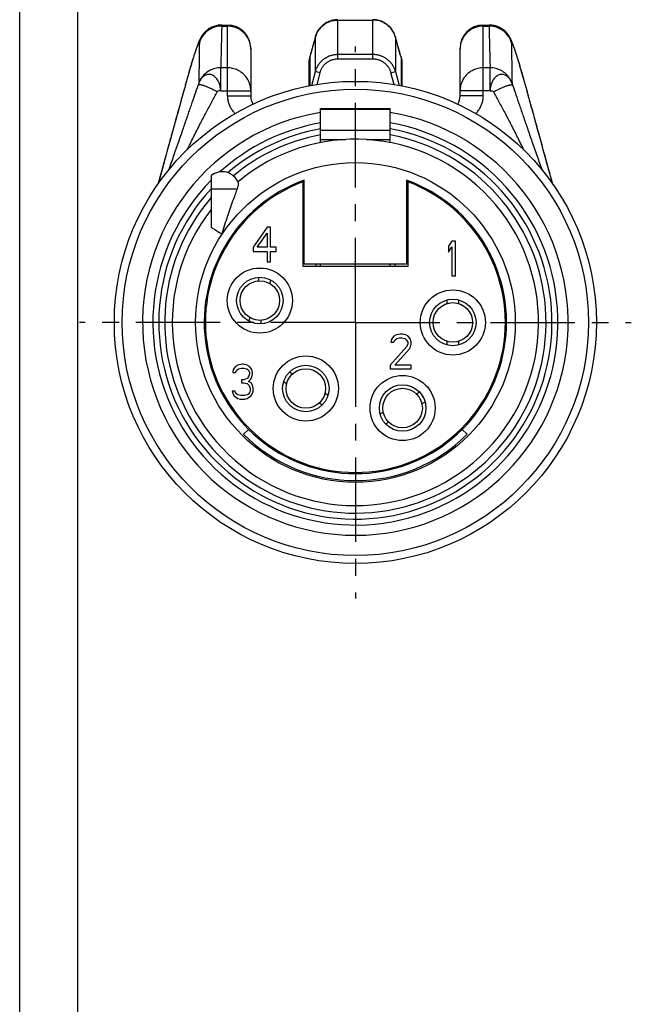
# Model space of a CAD drawing. Extents: x 0 to 210, y 0 to 297.
# Drawn here: x 0 to 53, y 148 to 233 of the extents above; entities that cross this region are included whole.
import ezdxf

# ---------------------------------------------------------------- set-up
doc = ezdxf.new("R2010")
doc.units = 0
doc.header["$LTSCALE"] = 19.36
doc.linetypes.add('CENTER', pattern=[0.6, 0.375, -0.075, 0.075, -0.075])
doc.layers.get('0').update_dxf_attribs({"linetype": 'CONTINUOUS'})
doc.layers.add('DEFAULT_1', color=7, linetype='CENTER')

msp = doc.modelspace()

# ---------------------------------------------------------------- linework, layer by layer
at = {"color": 7, "linetype": 'CONTINUOUS'}
for p, q in [((0, 0), (0, 297)), ((5, 5), (5, 292)), ((17.3691, 232.6952), (17.8713, 232.6952)), ((39.8713, 232.6952), (40.3736, 232.6952)), ((19.8713, 230.6952), (19.8713, 226.5965)), ((37.8713, 226.5965), (37.8713, 230.6952)), ((24.8713, 229.4086), (24.8713, 227.4568)), ((32.8713, 229.4086), (32.8713, 227.4568)), ((25.8713, 222.5866), (25.8713, 225.5273)), ((25.8713, 225.5273), (31.8713, 225.5273)), ((31.8713, 222.5761), (31.8713, 225.5273)), ((31.8713, 223.6273), (25.8713, 223.6273)), ((16.4713, 219.7474), (16.4713, 215.3128)), ((24.3713, 211.9273), (24.3713, 219.3273)), ((24.4713, 212.1273), (24.4713, 219.36)), ((33.2713, 219.36), (33.2713, 212.1273)), ((33.3713, 219.3273), (33.3713, 211.9273)), ((23.0713, 218.6499), (22.8759, 218.6499)), ((34.8659, 218.6499), (34.6713, 218.6499)), ((21.2713, 215.3273), (20.0713, 213.6039)), ((21.5713, 215.3273), (21.2713, 215.3273)), ((21.5713, 213.6039), (21.5713, 215.3273)), ((20.4213, 213.6039), (21.2713, 214.8167)), ((21.2713, 214.8167), (21.2713, 213.6039)), ((20.0713, 213.6039), (20.0713, 213.2209)), ((21.2713, 213.6039), (20.4213, 213.6039)), ((22.0713, 213.6039), (21.5713, 213.6039)), ((22.0713, 213.2209), (22.0713, 213.6039)), ((37.1713, 214.1273), (36.8713, 213.6805)), ((36.8713, 213.6805), (36.8713, 213.1699)), ((36.8713, 213.1699), (37.1713, 213.6167)), ((37.4713, 214.1273), (37.1713, 214.1273)), ((37.1713, 213.6167), (37.1713, 211.1273)), ((37.4713, 211.1273), (37.4713, 214.1273)), ((20.0713, 213.2209), (21.2713, 213.2209)), ((21.2713, 213.2209), (21.2713, 212.3273)), ((21.5713, 212.3273), (21.5713, 213.2209)), ((21.5713, 213.2209), (22.0713, 213.2209)), ((21.2713, 212.3273), (21.5713, 212.3273)), ((33.3713, 211.9273), (24.3713, 211.9273)), ((33.2713, 212.1273), (24.4713, 212.1273)), ((25.4713, 212.1273), (25.4713, 211.9273)), ((25.8713, 211.9273), (25.8713, 212.1273)), ((31.8713, 211.9273), (31.8713, 212.1273)), ((32.2713, 212.1273), (32.2713, 211.9273)), ((20.5267, 210.7027), (20.5956, 211.0036)), ((37.1713, 211.1273), (37.4713, 211.1273)), ((21.5701, 210.7794), (21.5015, 210.4795)), ((36.7513, 208.7521), (36.7513, 209.0627)), ((37.7513, 209.0627), (37.7513, 208.7521)), ((19.7325, 207.2352), (19.8012, 207.5351)), ((20.776, 207.3119), (20.7071, 207.011)), ((32.1713, 205.9358), (31.9713, 205.6805)), ((32.3713, 206.0635), (32.1713, 205.9358)), ((32.2713, 205.6167), (32.4213, 205.7443)), ((32.7213, 206.1273), (32.3713, 206.0635)), ((32.4213, 205.7443), (32.6713, 205.8082)), ((32.6713, 205.8082), (32.8713, 205.8082)), ((32.9213, 206.1273), (32.7213, 206.1273)), ((32.8713, 205.8082), (33.1213, 205.7443)), ((33.2213, 206.0635), (32.9213, 206.1273)), ((33.1213, 205.7443), (33.2713, 205.6167)), ((33.4213, 205.9358), (33.2213, 206.0635)), ((33.6213, 205.6805), (33.4213, 205.9358)), ((33.2713, 205.0422), (31.8713, 203.4464)), ((31.9713, 205.6805), (31.9213, 205.4252)), ((31.9213, 205.4252), (32.1713, 205.4252)), ((32.1713, 205.4252), (32.2713, 205.6167)), ((33.2713, 205.6167), (33.3713, 205.4252)), ((33.3713, 205.2975), (33.2713, 205.0422)), ((33.3713, 205.4252), (33.3713, 205.2975)), ((33.5213, 204.8507), (33.6213, 205.0422)), ((33.6713, 205.4252), (33.6213, 205.6805)), ((33.6213, 205.0422), (33.6713, 205.2975)), ((33.6713, 205.2975), (33.6713, 205.4252)), ((36.7513, 205.1919), (36.7513, 205.5025)), ((37.7513, 205.5025), (37.7513, 205.1919)), ((32.2713, 203.4464), (33.5213, 204.8507)), ((18.5713, 203.3358), (18.3713, 203.0805)), ((18.7713, 203.4635), (18.5713, 203.3358)), ((19.1213, 203.5273), (18.7713, 203.4635)), ((18.8213, 203.1443), (19.0713, 203.2082)), ((19.0713, 203.2082), (19.2713, 203.2082)), ((19.2213, 203.5273), (19.1213, 203.5273)), ((19.5713, 203.4635), (19.2213, 203.5273)), ((19.2713, 203.2082), (19.5213, 203.1443)), ((19.7713, 203.3358), (19.5713, 203.4635)), ((19.9713, 203.0805), (19.7713, 203.3358)), ((31.8713, 203.4464), (31.8713, 203.1273)), ((33.6713, 203.4464), (32.2713, 203.4464)), ((33.6713, 203.1273), (33.6713, 203.4464)), ((18.3713, 203.0805), (18.3213, 202.8252)), ((18.3213, 202.8252), (18.5713, 202.8252)), ((18.5713, 202.8252), (18.6713, 203.0167)), ((18.6713, 203.0167), (18.8213, 203.1443)), ((19.5213, 203.1443), (19.6713, 203.0167)), ((19.6713, 202.4422), (19.5713, 202.3145)), ((19.6713, 203.0167), (19.7713, 202.8252)), ((19.7713, 202.6975), (19.6713, 202.4422)), ((19.7713, 202.8252), (19.7713, 202.6975)), ((19.8713, 202.2507), (19.9713, 202.4422)), ((20.0213, 202.8252), (19.9713, 203.0805)), ((19.9713, 202.4422), (20.0213, 202.6975)), ((20.0213, 202.6975), (20.0213, 202.8252)), ((23.2072, 202.8704), (23.4739, 202.7107)), ((31.8713, 203.1273), (33.6713, 203.1273)), ((19.0713, 202.1869), (19.0713, 201.9316)), ((19.2713, 202.1869), (19.0713, 202.1869)), ((19.0713, 201.9316), (19.2713, 201.9316)), ((19.5713, 202.3145), (19.2713, 202.1869)), ((19.2713, 201.9316), (19.5713, 201.8677)), ((19.5713, 201.8677), (19.7213, 201.7401)), ((19.6713, 202.0592), (19.8713, 202.2507)), ((19.9213, 201.9316), (19.6713, 202.0592)), ((19.7213, 201.7401), (19.8213, 201.4847)), ((19.8213, 201.4847), (19.8213, 201.2294)), ((20.0213, 201.7401), (19.9213, 201.9316)), ((20.0713, 201.4847), (20.0213, 201.7401)), ((20.0713, 201.2294), (20.0713, 201.4847)), ((22.9604, 201.8527), (22.6952, 202.0114)), ((18.2713, 201.2294), (18.3213, 201.0379)), ((18.5213, 201.2294), (18.2713, 201.2294)), ((18.3213, 201.0379), (18.4213, 200.8464)), ((18.4213, 200.8464), (18.5713, 200.7188)), ((18.5713, 201.1018), (18.5213, 201.2294)), ((18.6713, 200.9741), (18.5713, 201.1018)), ((18.5713, 200.7188), (18.7713, 200.5911)), ((18.7713, 200.9103), (18.6713, 200.9741)), ((19.0213, 200.8464), (18.7713, 200.9103)), ((19.3213, 200.8464), (19.0213, 200.8464)), ((19.5713, 200.9103), (19.3213, 200.8464)), ((19.6713, 200.9741), (19.5713, 200.9103)), ((19.5713, 200.5911), (19.7713, 200.7188)), ((19.7713, 201.1018), (19.6713, 200.9741)), ((19.8213, 201.2294), (19.7713, 201.1018)), ((19.7713, 200.7188), (19.9213, 200.8464)), ((19.9213, 200.8464), (20.0213, 201.0379)), ((20.0213, 201.0379), (20.0713, 201.2294)), ((26.2623, 201.0419), (26.5274, 200.8832)), ((34.1122, 200.9903), (34.3824, 201.1395)), ((18.7713, 200.5911), (18.9713, 200.5273)), ((18.9713, 200.5273), (19.3713, 200.5273)), ((19.3713, 200.5273), (19.5713, 200.5911)), ((26.0155, 200.0242), (25.7488, 200.1839)), ((34.8672, 200.2648), (34.5954, 200.1148)), ((30.9955, 199.2698), (31.2672, 199.4198)), ((31.7505, 198.5443), (31.4803, 198.3951)), ((19.6789, 197.9349), (19.2547, 197.5106)), ((38.488, 197.5106), (38.0637, 197.9349))]:
    msp.add_line(p, q, dxfattribs=at)
at = {"color": 9, "linetype": 'CONTINUOUS'}
for p, q in [((27.3648, 229.7904), (27.3648, 233.1282)), ((30.3779, 229.7904), (30.3779, 233.1282)), ((17.3755, 232.6038), (17.8713, 232.6038)), ((17.8713, 226.5965), (17.8713, 232.6038)), ((39.8713, 226.5965), (39.8713, 232.6038)), ((39.8713, 232.6038), (40.3671, 232.6038)), ((25.4348, 231.6744), (25.4403, 231.7015)), ((25.4348, 228.6962), (25.4348, 231.6744)), ((25.4403, 231.7015), (25.4403, 231.7017)), ((32.3021, 231.7028), (32.3078, 231.6744)), ((32.3078, 231.6744), (32.3078, 228.6962)), ((24.9414, 229.9257), (24.946, 229.9498)), ((24.9414, 229.9257), (24.9414, 227.4694)), ((27.3648, 230.1845), (30.3779, 230.1845)), ((27.3648, 229.7904), (30.3779, 229.7904)), ((32.8013, 229.9257), (32.7967, 229.9498)), ((32.8013, 229.9257), (32.8013, 227.4694)), ((17.2851, 227.0495), (17.2851, 229.019)), ((17.8713, 229.019), (17.2851, 229.019)), ((25.1145, 227.5006), (25.4348, 228.6962)), ((25.8208, 228.5928), (25.4348, 228.6962)), ((25.8208, 228.5928), (25.5492, 227.5791)), ((31.9219, 228.5928), (32.3078, 228.6962)), ((32.1935, 227.5791), (31.9219, 228.5928)), ((32.3078, 228.6962), (32.6282, 227.5006)), ((40.4576, 229.019), (39.8713, 229.019)), ((40.4576, 227.0495), (40.4576, 229.019)), ((14.1637, 227.2377), (14.1636, 227.2332)), ((17.2851, 227.0495), (19.8713, 227.0495)), ((40.4576, 227.0495), (37.8713, 227.0495)), ((43.579, 227.2377), (43.579, 227.2332)), ((14.0116, 226.6869), (14.0113, 226.6815)), ((17.8713, 226.5965), (19.8713, 226.5965)), ((39.8713, 226.5965), (37.8713, 226.5965)), ((43.731, 226.6869), (43.7314, 226.6815)), ((25.8713, 225.4737), (31.8713, 225.4737)), ((25.8713, 222.844), (28.0406, 222.844)), ((29.8347, 222.844), (31.8713, 222.844)), ((18.7142, 218.5824), (16.4713, 218.5824))]:
    msp.add_line(p, q, dxfattribs=at)
at = {"color": 7, "linetype": 'CONTINUOUS'}
for centre, radius in [((28.8713, 207.1273), 20.7299), ((20.6513, 209.0073), 2), ((20.6513, 209.0073), 1.7), ((37.2513, 207.1273), 2), ((37.2513, 207.1273), 1.7), ((24.6113, 201.4473), 2), ((24.6113, 201.4473), 1.7), ((32.9313, 199.7673), 2), ((32.9313, 199.7673), 1.7)]:
    msp.add_circle(centre, radius, dxfattribs=at)
at = {"color": 9, "linetype": 'CONTINUOUS'}
for centre, radius in [((28.8713, 207.1273), 20.0502), ((28.8713, 207.1273), 13.75), ((20.6513, 209.0073), 2.8), ((37.2513, 207.1273), 2.8), ((24.6113, 201.4473), 2.8), ((32.9313, 199.7673), 2.8)]:
    msp.add_circle(centre, radius, dxfattribs=at)
at = {"color": 7, "linetype": 'CONTINUOUS'}
for centre, radius, start, end in [((17.8713, 230.6952), 2, 0, 90), ((39.8713, 230.6952), 2, 90, 180), ((21.2713, 226.5965), 1.4, 180, 210.484166), ((36.4713, 226.5965), 1.4, 329.515998, 360), ((28.8713, 207.1273), 16.4, 139.136245, 79.451964), ((28.8713, 207.1273), 15.75, 141.934051, 129.86569), ((28.8713, 207.1273), 16.4, 100.548036, 129.772045), ((28.8713, 207.1273), 13, 109.78317, 70.21683), ((17.4162, 218.5824), 1.5, 22.467375, 129.043736), ((28.8713, 207.1273), 12.9, 110.41621, 69.58379), ((28.8713, 207.1273), 12.9, 109.943302, 110.401607), ((28.8713, 207.1273), 12.9, 69.598393, 70.056698), ((28.8713, 207.1273), 13.6, 225, 315)]:
    msp.add_arc(centre, radius, start, end, dxfattribs=at)
at = {"color": 9, "linetype": 'CONTINUOUS'}
for radius, start, end in [(18.2998, 99.440125, 80.559875), (17.4167, 135.409853, 80.075924), (16.9083, 137.217132, 79.773307), (17.4167, 99.924076, 131.962353), (16.9083, 100.226693, 130.433126)]:
    msp.add_arc((28.8713, 207.1273), radius, start, end, dxfattribs=at)
for points, knots in [([(25.4423, 231.7008), (25.4798, 231.8294), (25.5852, 232.0884), (25.8245, 232.4388), (26.1417, 232.7364), (26.5165, 232.9593), (26.9306, 233.0971), (27.2204, 233.1281), (27.3648, 233.1281)], [0, 0, 0, 0, 0.1566961, 0.3245458, 0.4929321, 0.6617937, 0.8310587, 1, 1, 1, 1]), ([(27.3648, 233.1282), (27.6738, 233.1292), (28.3166, 233.1307), (29.321, 233.1309), (30.0164, 233.1294), (30.3779, 233.1282)], [0, 0, 0, 0, 0.3076438, 0.6400424, 1, 1, 1, 1]), ([(32.3001, 231.7016), (32.2627, 231.8298), (32.1575, 232.0884), (31.9185, 232.4384), (31.6016, 232.7359), (31.2271, 232.9589), (30.8129, 233.097), (30.5226, 233.1281), (30.3779, 233.1281)], [0, 0, 0, 0, 0.1563117, 0.3241156, 0.4924444, 0.6612855, 0.8305314, 1, 1, 1, 1]), ([(17.3755, 232.6038), (17.204, 232.6039), (16.8597, 232.5602), (16.3783, 232.3672), (15.9623, 232.0593), (15.6399, 231.6572), (15.5012, 231.3425), (15.4536, 231.1799)], [0, 0, 0, 0, 0.2011698, 0.4019414, 0.6020349, 0.8013513, 1, 1, 1, 1]), ([(17.3755, 232.6038), (17.367, 232.1753), (17.3493, 231.3494), (17.3193, 230.1544), (17.2969, 229.388), (17.2851, 229.019)], [0, 0, 0, 0, 0.3585321, 0.691143, 1, 1, 1, 1]), ([(17.3756, 232.6038), (17.3761, 232.6183), (17.3778, 232.6434), (17.3742, 232.6707), (17.3768, 232.6905), (17.3702, 232.6938), (17.369, 232.6941)], [0, 0, 0, 0, 0.4686949, 0.7884446, 0.9617746, 1, 1, 1, 1]), ([(17.8713, 232.6038), (17.8713, 232.6059), (17.8713, 232.6225), (17.8713, 232.6498), (17.8713, 232.6715), (17.8713, 232.6936), (17.8713, 232.6938), (17.8713, 232.6938)], [0, 0, 0, 0, 0.0684592, 0.5365061, 0.8457922, 0.9955736, 1, 1, 1, 1]), ([(19.8704, 230.6951), (19.8664, 230.8219), (19.8307, 231.096), (19.6882, 231.4965), (19.4477, 231.8732), (19.1282, 232.1876), (18.7458, 232.424), (18.3199, 232.5707), (18.0206, 232.6038), (17.8713, 232.6038)], [0, 0, 0, 0, 0.1246858, 0.2695149, 0.4147349, 0.5604407, 0.7066309, 0.8532082, 1, 1, 1, 1]), ([(39.8713, 232.6038), (39.7221, 232.6038), (39.4227, 232.5707), (38.9968, 232.424), (38.6144, 232.1876), (38.295, 231.8732), (38.0545, 231.4965), (37.9051, 231.0767), (37.8713, 230.7813), (37.8713, 230.6343)], [0, 0, 0, 0, 0.143924, 0.2876377, 0.4309717, 0.573831, 0.7162138, 0.8582135, 1, 1, 1, 1]), ([(39.8713, 232.6038), (39.8713, 232.6185), (39.8713, 232.6459), (39.8713, 232.6675), (39.8713, 232.6929), (39.8713, 232.6929)], [0, 0, 0, 0, 0.4963929, 0.8315741, 1, 1, 1, 1]), ([(40.3736, 232.6941), (40.3725, 232.6938), (40.3659, 232.6905), (40.3685, 232.6707), (40.3648, 232.6434), (40.3666, 232.6183), (40.3671, 232.6038)], [0, 0, 0, 0, 0.0382221, 0.2115503, 0.5313531, 1, 1, 1, 1]), ([(42.289, 231.1799), (42.2415, 231.3425), (42.1028, 231.6572), (41.7804, 232.0593), (41.3644, 232.3672), (40.883, 232.5602), (40.5387, 232.6039), (40.3671, 232.6038)], [0, 0, 0, 0, 0.1986487, 0.3979651, 0.5980587, 0.7988303, 1, 1, 1, 1]), ([(40.3671, 232.6038), (40.3736, 232.2786), (40.387, 231.6465), (40.4088, 230.7249), (40.432, 229.8552), (40.4489, 229.2924), (40.4576, 229.019)], [0, 0, 0, 0, 0.2721643, 0.5288985, 0.7712049, 1, 1, 1, 1]), ([(15.4536, 231.1799), (15.4537, 231.1889), (15.4529, 231.2037), (15.4507, 231.2212), (15.4418, 231.2329), (15.4284, 231.2271), (15.4173, 231.2135), (15.4023, 231.1913), (15.3853, 231.1599), (15.3655, 231.1194), (15.3435, 231.0699), (15.3191, 231.0116), (15.2925, 230.9448), (15.2638, 230.8695), (15.2331, 230.7861), (15.2004, 230.6948), (15.1659, 230.5959), (15.1296, 230.4895), (15.0917, 230.376), (15.0522, 230.2557), (15.0112, 230.1289), (14.9688, 229.9958), (14.9251, 229.8567), (14.8802, 229.7118), (14.8341, 229.5614), (14.7869, 229.4057), (14.7386, 229.2451), (14.6895, 229.0798), (14.6395, 228.9103), (14.5888, 228.7366), (14.5373, 228.5591), (14.4852, 228.378), (14.4326, 228.1937), (14.3794, 228.0063), (14.3259, 227.8162), (14.272, 227.6238), (14.2178, 227.4292), (14.1817, 227.2987), (14.1636, 227.2332)], [0, 0, 0, 0, 0.0062754, 0.0103482, 0.012671, 0.0150232, 0.0191107, 0.0253154, 0.0337031, 0.0442774, 0.0570051, 0.0718465, 0.088755, 0.1076713, 0.1285374, 0.1513141, 0.1759286, 0.2023232, 0.2304286, 0.2601525, 0.2914482, 0.3242435, 0.3584717, 0.3940869, 0.4310381, 0.4692366, 0.5086205, 0.5490925, 0.5905957, 0.6330803, 0.676469, 0.7206939, 0.7657097, 0.811436, 0.8577958, 0.9047178, 0.9521235, 1, 1, 1, 1]), ([(15.4536, 231.1799), (15.4481, 230.7627), (15.4368, 229.9603), (15.4185, 228.8025), (15.4056, 228.062), (15.399, 227.7065)], [0, 0, 0, 0, 0.3603527, 0.6929897, 1, 1, 1, 1]), ([(25.4348, 231.6744), (25.3513, 231.3795), (25.1888, 230.8046), (25.0268, 230.2295), (24.948, 229.9492)], [0, 0, 0, 0, 0.5128216, 1, 1, 1, 1]), ([(32.7947, 229.9492), (32.7159, 230.2295), (32.5539, 230.8046), (32.3914, 231.3795), (32.3078, 231.6744)], [0, 0, 0, 0, 0.4871784, 1, 1, 1, 1]), ([(43.579, 227.2332), (43.5609, 227.2987), (43.5248, 227.4292), (43.4707, 227.6238), (43.4168, 227.8162), (43.3632, 228.0063), (43.3101, 228.1936), (43.2574, 228.378), (43.2054, 228.5591), (43.1539, 228.7366), (43.1032, 228.9102), (43.0532, 229.0798), (43.004, 229.2451), (42.9558, 229.4057), (42.9086, 229.5614), (42.8625, 229.7118), (42.8175, 229.8567), (42.7738, 229.9958), (42.7315, 230.1289), (42.6905, 230.2557), (42.651, 230.376), (42.6131, 230.4895), (42.5768, 230.5959), (42.5423, 230.6948), (42.5096, 230.7861), (42.4789, 230.8695), (42.4502, 230.9447), (42.4236, 231.0116), (42.3992, 231.0699), (42.3771, 231.1194), (42.3574, 231.1599), (42.3404, 231.1913), (42.3253, 231.2135), (42.3143, 231.2271), (42.3008, 231.2329), (42.292, 231.2212), (42.2898, 231.2037), (42.289, 231.1889), (42.289, 231.1799)], [0, 0, 0, 0, 0.0478711, 0.0952761, 0.1422014, 0.1885611, 0.2342866, 0.2793016, 0.3235279, 0.3669166, 0.4094014, 0.4509045, 0.4913786, 0.5307619, 0.5689593, 0.60591, 0.6415265, 0.675755, 0.7085507, 0.7398466, 0.7695715, 0.7976762, 0.8240704, 0.8486852, 0.8714623, 0.8923282, 0.9112446, 0.9281532, 0.9429948, 0.9557224, 0.9662967, 0.9746845, 0.9808892, 0.9849767, 0.9873289, 0.9896516, 0.9937251, 1, 1, 1, 1]), ([(42.289, 231.1799), (42.2933, 230.863), (42.3018, 230.2482), (42.3153, 229.3535), (42.3292, 228.5126), (42.3388, 227.9696), (42.3436, 227.7065)], [0, 0, 0, 0, 0.2737133, 0.53098, 0.7727767, 1, 1, 1, 1]), ([(24.9055, 229.7716), (24.9045, 229.7663), (24.8929, 229.7038), (24.8805, 229.6122), (24.8746, 229.5253), (24.8733, 229.4965)], [0, 0, 0, 0, 0.0585456, 0.6880022, 1, 1, 1, 1]), ([(25.4348, 228.6962), (25.4484, 228.7465), (25.4793, 228.8457), (25.5368, 228.9904), (25.605, 229.1299), (25.6838, 229.2637), (25.7725, 229.391), (25.8705, 229.5109), (25.9773, 229.6228), (26.0922, 229.726), (26.2145, 229.8199), (26.3434, 229.9039), (26.4783, 229.9777), (26.6182, 230.0408), (26.7626, 230.093), (26.9102, 230.1338), (27.0602, 230.163), (27.212, 230.1806), (27.3138, 230.1845), (27.3648, 230.1845)], [0, 0, 0, 0, 0.0596943, 0.1188857, 0.1780984, 0.2373846, 0.2965677, 0.3556197, 0.4146104, 0.4735194, 0.5323263, 0.5910291, 0.6496227, 0.7081918, 0.7667376, 0.8252228, 0.8834533, 0.9415931, 1, 1, 1, 1]), ([(25.8208, 228.5928), (25.8317, 228.6332), (25.8564, 228.7131), (25.9024, 228.8294), (25.957, 228.9417), (26.02, 229.0494), (26.0909, 229.1518), (26.1693, 229.2483), (26.2548, 229.3383), (26.3467, 229.4214), (26.4445, 229.4969), (26.5477, 229.5645), (26.6555, 229.6239), (26.7675, 229.6747), (26.883, 229.7167), (27.0011, 229.7495), (27.1211, 229.773), (27.2425, 229.7872), (27.324, 229.7904), (27.3648, 229.7904)], [0, 0, 0, 0, 0.059869, 0.1192171, 0.1785672, 0.237969, 0.2972438, 0.3563618, 0.4153926, 0.4743153, 0.5331102, 0.5917763, 0.6503102, 0.7087987, 0.7672458, 0.8256173, 0.883723, 0.9417303, 1, 1, 1, 1]), ([(30.3779, 230.1845), (30.4261, 230.1845), (30.5223, 230.181), (30.6657, 230.1653), (30.8077, 230.1392), (30.9477, 230.1028), (31.0849, 230.0562), (31.2185, 229.9996), (31.3477, 229.9335), (31.4719, 229.858), (31.5905, 229.7736), (31.7028, 229.6807), (31.8082, 229.5797), (31.9061, 229.4712), (31.9961, 229.3556), (32.0775, 229.2337), (32.15, 229.1061), (32.2129, 228.9737), (32.2662, 228.837), (32.2951, 228.7435), (32.3078, 228.6962)], [0, 0, 0, 0, 0.0551646, 0.1101143, 0.1651217, 0.2203437, 0.2756362, 0.3309787, 0.3863243, 0.4417443, 0.4972563, 0.5528643, 0.6085596, 0.6643153, 0.7201567, 0.7761, 0.8321172, 0.888027, 0.9438695, 1, 1, 1, 1]), ([(30.3779, 229.7904), (30.4164, 229.7904), (30.4934, 229.7875), (30.6082, 229.7749), (30.7217, 229.7539), (30.8337, 229.7246), (30.9435, 229.687), (31.0504, 229.6415), (31.1538, 229.5883), (31.2531, 229.5276), (31.348, 229.4597), (31.4378, 229.3849), (31.5222, 229.3036), (31.6005, 229.2163), (31.6725, 229.1233), (31.7376, 229.0252), (31.7956, 228.9225), (31.846, 228.816), (31.8886, 228.706), (31.9117, 228.6308), (31.9219, 228.5928)], [0, 0, 0, 0, 0.0550375, 0.1098634, 0.1647536, 0.2198676, 0.2750646, 0.3303269, 0.3856102, 0.4409875, 0.4964782, 0.5520873, 0.6078068, 0.6636102, 0.7195224, 0.7755588, 0.83169, 0.8877328, 0.9437254, 1, 1, 1, 1]), ([(32.8713, 229.4086), (32.8713, 229.4667), (32.8661, 229.5831), (32.8498, 229.7038), (32.8381, 229.7663), (32.8371, 229.7716)], [0, 0, 0, 0, 0.4777091, 0.9555556, 1, 1, 1, 1]), ([(17.2851, 229.019), (17.1213, 229.0192), (16.7927, 228.9795), (16.3303, 228.8037), (15.925, 228.5219), (15.6018, 228.1514), (15.4536, 227.8588), (15.399, 227.7065)], [0, 0, 0, 0, 0.2011343, 0.4018766, 0.6019733, 0.8013224, 1, 1, 1, 1]), ([(19.8713, 227.0495), (19.8713, 227.1965), (19.8376, 227.4919), (19.6882, 227.9117), (19.4477, 228.2884), (19.1282, 228.6028), (18.7458, 228.8392), (18.3199, 228.9859), (18.0206, 229.019), (17.8713, 229.019)], [0, 0, 0, 0, 0.1417865, 0.2837862, 0.426169, 0.5690283, 0.7123623, 0.856076, 1, 1, 1, 1]), ([(39.8713, 229.019), (39.7221, 229.019), (39.4227, 228.9859), (38.9968, 228.8392), (38.6144, 228.6028), (38.295, 228.2884), (38.0545, 227.9117), (37.9051, 227.4919), (37.8713, 227.1965), (37.8713, 227.0495)], [0, 0, 0, 0, 0.143924, 0.2876377, 0.4309717, 0.573831, 0.7162138, 0.8582135, 1, 1, 1, 1]), ([(42.3436, 227.7065), (42.2891, 227.8588), (42.1409, 228.1514), (41.8177, 228.5219), (41.4124, 228.8037), (40.9499, 228.9795), (40.6213, 229.0192), (40.4576, 229.019)], [0, 0, 0, 0, 0.1986776, 0.3980267, 0.5981233, 0.7988657, 1, 1, 1, 1]), ([(17.2851, 227.0495), (17.2831, 227.1869), (17.2474, 227.4558), (17.1263, 227.8311), (16.9241, 228.1383), (16.67, 228.36), (16.3732, 228.468), (16.0652, 228.4445), (15.7822, 228.2942), (15.5504, 228.0384), (15.4424, 227.8234), (15.399, 227.7065)], [0, 0, 0, 0, 0.1323892, 0.2593094, 0.3765514, 0.4822743, 0.5788567, 0.6725391, 0.7709651, 0.8799756, 1, 1, 1, 1]), ([(42.3436, 227.7065), (42.3003, 227.8234), (42.1923, 228.0384), (41.9604, 228.2942), (41.6775, 228.4445), (41.3695, 228.468), (41.0727, 228.36), (40.8186, 228.1383), (40.6163, 227.8311), (40.4953, 227.4558), (40.4595, 227.1869), (40.4576, 227.0495)], [0, 0, 0, 0, 0.1200244, 0.2290346, 0.3274603, 0.4211426, 0.5177251, 0.6234481, 0.7406903, 0.8676107, 1, 1, 1, 1]), ([(14.1636, 227.2332), (14.1462, 227.1701), (14.1119, 227.0457), (14.0616, 226.8636), (14.0287, 226.7445), (14.0127, 226.6866)], [0, 0, 0, 0, 0.3463667, 0.6824147, 1, 1, 1, 1]), ([(14.4086, 221.9682), (14.5862, 222.3364), (14.9475, 223.0728), (15.4896, 224.1415), (16.0194, 225.154), (16.5171, 226.0791), (16.8418, 226.6678), (16.9974, 226.9466)], [0, 0, 0, 0, 0.2185273, 0.438459, 0.6405893, 0.8293489, 1, 1, 1, 1]), ([(15.3991, 227.7067), (15.3971, 227.6968), (15.3926, 227.6745), (15.3833, 227.636), (15.3692, 227.5865), (15.3573, 227.5498), (15.3502, 227.529)], [0, 0, 0, 0, 0.1633401, 0.3712576, 0.6436886, 1, 1, 1, 1]), ([(16.9974, 226.9466), (16.901, 227.0007), (16.71, 227.1037), (16.427, 227.2436), (16.1599, 227.363), (15.9508, 227.445), (15.7988, 227.4961), (15.6995, 227.5252), (15.611, 227.5465), (15.534, 227.56), (15.4691, 227.5654), (15.4228, 227.5632), (15.3928, 227.5565), (15.3751, 227.5497), (15.3607, 227.5408), (15.3532, 227.5331), (15.3502, 227.529)], [0, 0, 0, 0, 0.1855714, 0.3644396, 0.5301655, 0.6768638, 0.7414701, 0.799527, 0.8505937, 0.8943713, 0.9307079, 0.9597526, 0.9717369, 0.9822324, 0.9915171, 1, 1, 1, 1]), ([(40.7453, 226.9466), (40.8417, 227.0007), (41.0327, 227.1037), (41.3157, 227.2436), (41.5828, 227.363), (41.7919, 227.445), (41.9439, 227.4961), (42.0432, 227.5252), (42.1317, 227.5466), (42.2087, 227.56), (42.2736, 227.5654), (42.3198, 227.5633), (42.3499, 227.5565), (42.3676, 227.5497), (42.382, 227.5408), (42.3895, 227.5331), (42.3925, 227.529)], [0, 0, 0, 0, 0.1855714, 0.3644396, 0.5301655, 0.6768637, 0.7414701, 0.799527, 0.8505937, 0.8943713, 0.9307079, 0.9597526, 0.9717368, 0.9822324, 0.9915171, 1, 1, 1, 1]), ([(40.7453, 226.9466), (40.9009, 226.6679), (41.2256, 226.0791), (41.7233, 225.154), (42.253, 224.1415), (42.7952, 223.0728), (43.1565, 222.3364), (43.334, 221.9682)], [0, 0, 0, 0, 0.1706498, 0.3594085, 0.5615388, 0.7814698, 1, 1, 1, 1]), ([(42.3436, 227.7066), (42.3455, 227.6968), (42.35, 227.6744), (42.3593, 227.636), (42.3735, 227.5865), (42.3854, 227.5498), (42.3924, 227.529)], [0, 0, 0, 0, 0.1628991, 0.3709275, 0.6435028, 1, 1, 1, 1]), ([(43.73, 226.6866), (43.714, 226.7445), (43.6811, 226.8636), (43.6308, 227.0457), (43.5964, 227.1701), (43.579, 227.2332)], [0, 0, 0, 0, 0.3176154, 0.6536333, 1, 1, 1, 1]), ([(14.0113, 226.6815), (13.9008, 226.282), (13.665, 225.4298), (13.2881, 224.0685), (12.8717, 222.5628), (12.5812, 221.5096), (12.4314, 220.9657)], [0, 0, 0, 0, 0.2097123, 0.4473111, 0.7145813, 1, 1, 1, 1]), ([(17.8713, 226.5965), (17.8713, 226.5476), (17.8751, 226.4489), (17.8918, 226.3002), (17.9202, 226.1507), (17.9602, 226.0015), (18.0117, 225.8541), (18.0747, 225.7094), (18.1487, 225.5686), (18.2336, 225.4324), (18.3292, 225.3014), (18.4288, 225.184), (18.4984, 225.1123), (18.5309, 225.0807)], [0, 0, 0, 0, 0.086374, 0.1745034, 0.2641664, 0.3551308, 0.4471552, 0.54, 0.6336196, 0.7280948, 0.8235068, 0.9198936, 1, 1, 1, 1]), ([(39.2117, 225.0807), (39.2446, 225.1126), (39.3145, 225.1847), (39.4142, 225.3024), (39.5097, 225.4333), (39.5945, 225.5696), (39.6686, 225.7107), (39.7315, 225.8555), (39.783, 226.003), (39.8228, 226.1521), (39.851, 226.3013), (39.8676, 226.4495), (39.8713, 226.5479), (39.8713, 226.5965)], [0, 0, 0, 0, 0.0809962, 0.1772186, 0.2725374, 0.367028, 0.4607719, 0.5537798, 0.6458422, 0.7367198, 0.8261835, 0.9140134, 1, 1, 1, 1]), ([(45.3148, 220.9531), (45.1647, 221.4982), (44.873, 222.5555), (44.4553, 224.0656), (44.0776, 225.43), (43.8418, 226.2823), (43.7314, 226.6815)], [0, 0, 0, 0, 0.2854165, 0.5536027, 0.7909025, 1, 1, 1, 1]), ([(12.4314, 220.9657), (12.4259, 220.9457), (12.2662, 220.3658), (12.1032, 219.7726), (11.946, 219.1993), (11.9424, 219.186)], [0, 0, 0, 0, 0.033617, 0.9776573, 1, 1, 1, 1]), ([(45.8039, 219.1729), (45.8008, 219.1839), (45.6449, 219.7529), (45.4818, 220.3463), (45.3215, 220.9286), (45.3148, 220.9531)], [0, 0, 0, 0, 0.0186396, 0.9586587, 1, 1, 1, 1])]:
    msp.add_open_spline(points, degree=3, knots=knots, dxfattribs=at)
at = {"color": 7, "linetype": 'CONTINUOUS'}
for points, knots in [([(27.3579, 233.1572), (27.2084, 233.1567), (26.9097, 233.122), (26.4877, 232.9729), (26.111, 232.7362), (25.796, 232.4238), (25.5963, 232.1117), (25.5093, 231.9073), (25.4841, 231.8376)], [0, 0, 0, 0, 0.1840618, 0.3667946, 0.5470974, 0.7276254, 0.9089198, 1, 1, 1, 1]), ([(32.3022, 231.7024), (32.2644, 231.8358), (32.1585, 232.1008), (31.9175, 232.4585), (31.5994, 232.7611), (31.2207, 232.9889), (30.8086, 233.1261), (30.5228, 233.1567), (30.3849, 233.1572)], [0, 0, 0, 0, 0.1613738, 0.3293468, 0.4983067, 0.6684032, 0.83953, 1, 1, 1, 1]), ([(17.3693, 232.6952), (17.3371, 232.6952), (17.1739, 232.6913), (16.8871, 232.6493), (16.5326, 232.5255), (16.2259, 232.3516), (15.9738, 232.1467), (15.7773, 231.9306), (15.6317, 231.7217), (15.5254, 231.5304), (15.4558, 231.3817), (15.4193, 231.2963), (15.4075, 231.2681)], [0, 0, 0, 0, 0.0373942, 0.1893565, 0.3346304, 0.4710965, 0.5969419, 0.7105121, 0.8093391, 0.8921267, 0.9645044, 1, 1, 1, 1]), ([(42.3253, 231.2916), (42.3016, 231.3475), (42.2495, 231.4646), (42.152, 231.6527), (42.0169, 231.8633), (41.8282, 232.0886), (41.5792, 232.3079), (41.2698, 232.4981), (40.9066, 232.6371), (40.5988, 232.6892), (40.418, 232.6952), (40.3734, 232.6952)], [0, 0, 0, 0, 0.0711976, 0.1503323, 0.2485402, 0.3641725, 0.4941543, 0.6361225, 0.7881269, 0.9477602, 1, 1, 1, 1]), ([(15.4075, 231.2681), (15.3956, 231.2394), (15.3717, 231.1807), (15.3487, 231.1217), (15.3372, 231.0916)], [0, 0, 0, 0, 0.4909307, 1, 1, 1, 1]), ([(25.4327, 231.6749), (25.3841, 231.5033), (25.2742, 231.1147), (25.1119, 230.5397), (24.9983, 230.1362), (24.946, 229.9498)], [0, 0, 0, 0, 0.2985446, 0.6759563, 1, 1, 1, 1]), ([(32.7967, 229.9498), (32.7451, 230.1333), (32.6324, 230.5339), (32.4702, 231.1089), (32.3594, 231.5004), (32.31, 231.6749)], [0, 0, 0, 0, 0.3190171, 0.6964523, 1, 1, 1, 1]), ([(42.4289, 231.0298), (42.4176, 231.0599), (42.3843, 231.1477), (42.3493, 231.2348), (42.3253, 231.2916)], [0, 0, 0, 0, 0.3428851, 1, 1, 1, 1]), ([(15.3372, 231.0916), (15.3251, 231.0601), (15.2876, 230.9603), (15.224, 230.7827), (15.1441, 230.5489), (15.0576, 230.2858), (14.9642, 229.9922), (14.8638, 229.6679), (14.7567, 229.3137), (14.6434, 228.9309), (14.5244, 228.521), (14.4004, 228.0865), (14.2795, 227.656), (14.2003, 227.3705), (14.1637, 227.2377)], [0, 0, 0, 0, 0.0251027, 0.0793662, 0.1404304, 0.2090531, 0.2855158, 0.3698318, 0.4617566, 0.5609847, 0.6670984, 0.7794915, 0.8974025, 1, 1, 1, 1]), ([(43.579, 227.2377), (43.5443, 227.3636), (43.4682, 227.6381), (43.3513, 228.0544), (43.2303, 228.479), (43.1139, 228.881), (43.0026, 229.2579), (42.8972, 229.6078), (42.7981, 229.9295), (42.7056, 230.222), (42.6198, 230.4852), (42.5405, 230.7198), (42.4776, 230.8981), (42.4407, 230.9983), (42.4289, 231.0298)], [0, 0, 0, 0, 0.0988433, 0.2155932, 0.3272569, 0.4330555, 0.5323519, 0.6246742, 0.709696, 0.7871168, 0.8568802, 0.9191682, 0.9745459, 1, 1, 1, 1]), ([(24.9046, 229.7718), (24.8935, 229.7119), (24.8769, 229.5912), (24.8713, 229.4694), (24.8713, 229.4086)], [0, 0, 0, 0, 0.5006213, 1, 1, 1, 1]), ([(32.8381, 229.7718), (32.8492, 229.7119), (32.8658, 229.5912), (32.8713, 229.4694), (32.8713, 229.4086)], [0, 0, 0, 0, 0.5006213, 1, 1, 1, 1]), ([(12.8246, 220.2307), (12.9639, 220.6268), (13.2516, 221.4471), (13.6702, 222.6459), (14.0684, 223.7922), (14.4281, 224.8331), (14.7585, 225.7943), (15.0631, 226.6846), (15.2576, 227.2562), (15.3502, 227.529)], [0, 0, 0, 0, 0.1630775, 0.3376807, 0.4932538, 0.6344758, 0.7654817, 0.8880635, 1, 1, 1, 1]), ([(14.1637, 227.2377), (14.1489, 227.1841), (14.1105, 227.0448), (14.0598, 226.8612), (14.0239, 226.7312), (14.0116, 226.6869)], [0, 0, 0, 0, 0.2918464, 0.7585928, 1, 1, 1, 1]), ([(42.3925, 227.529), (42.4851, 227.2562), (42.6796, 226.6846), (42.9841, 225.7943), (43.3145, 224.8331), (43.6742, 223.7922), (44.0724, 222.6459), (44.491, 221.4471), (44.7788, 220.6268), (44.918, 220.2307)], [0, 0, 0, 0, 0.1119355, 0.2345167, 0.3655223, 0.5067437, 0.662316, 0.8369184, 1, 1, 1, 1]), ([(43.731, 226.6869), (43.7197, 226.7281), (43.6846, 226.8549), (43.6339, 227.0385), (43.5947, 227.181), (43.579, 227.2377)], [0, 0, 0, 0, 0.2242228, 0.6909547, 1, 1, 1, 1]), ([(14.0116, 226.6869), (13.5298, 224.9428), (12.8191, 222.3791), (12.1142, 219.8139), (11.8894, 218.9932)], [0, 0, 0, 0, 0.6801496, 1, 1, 1, 1]), ([(45.8532, 218.9932), (45.6293, 219.8108), (44.9244, 222.3761), (44.2137, 224.9397), (43.731, 226.6869)], [0, 0, 0, 0, 0.318653, 1, 1, 1, 1]), ([(17.4162, 214.7327), (17.4926, 215.0072), (17.6459, 215.5304), (17.884, 216.2751), (18.114, 216.9474), (18.3312, 217.5508), (18.5306, 218.0878), (18.6564, 218.4244), (18.7142, 218.5824)], [0, 0, 0, 0, 0.210299, 0.4023755, 0.577136, 0.7347654, 0.8757756, 1, 1, 1, 1]), ([(18.7142, 218.5824), (18.7449, 218.6667), (18.7902, 218.818), (18.8184, 219.0099), (18.8172, 219.1197), (18.8024, 219.1557)], [0, 0, 0, 0, 0.4588856, 0.8010824, 1, 1, 1, 1]), ([(16.4713, 215.3128), (16.5649, 215.2475), (16.7653, 215.1175), (17.0821, 214.927), (17.303, 214.7985), (17.4162, 214.7327)], [0, 0, 0, 0, 0.3086863, 0.6457478, 1, 1, 1, 1])]:
    msp.add_open_spline(points, degree=3, knots=knots, dxfattribs=at)
at = {"color": 9, "linetype": 'CONTINUOUS'}
for points in [[(27.3566, 233.1562), (27.3595, 233.1527), (27.3636, 233.1378), (27.3648, 233.1281)], [(30.386, 233.1563), (30.3832, 233.1529), (30.3793, 233.1378), (30.3779, 233.1281)], [(25.4348, 231.6744), (25.4373, 231.6832), (25.4398, 231.692), (25.4423, 231.7008)], [(32.3078, 231.6744), (32.3053, 231.6834), (32.3028, 231.6925), (32.3001, 231.7016)], [(19.8713, 230.6343), (19.8713, 230.6545), (19.871, 230.6748), (19.8704, 230.6951)], [(24.8733, 229.4965), (24.872, 229.4672), (24.8713, 229.4379), (24.8713, 229.4086)], [(24.9414, 229.9257), (24.9337, 229.8977), (24.9266, 229.8695), (24.9201, 229.8411)], [(24.948, 229.9492), (24.9458, 229.9414), (24.9436, 229.9336), (24.9414, 229.9257)], [(32.8013, 229.9257), (32.7991, 229.9336), (32.7969, 229.9414), (32.7947, 229.9492)], [(17.2851, 227.0495), (17.18, 227.048), (17.0471, 227.0358), (16.9974, 226.9466)], [(40.4576, 227.0495), (40.5627, 227.048), (40.6956, 227.0358), (40.7453, 226.9466)], [(11.9424, 219.186), (11.9248, 219.1219), (11.9072, 219.0577), (11.8897, 218.9936)], [(45.853, 218.9936), (45.8366, 219.0533), (45.8203, 219.1131), (45.8039, 219.1729)]]:
    msp.add_open_spline(points, degree=3, dxfattribs=at)
at = {"color": 7, "linetype": 'CONTINUOUS'}
for points in [[(25.4405, 231.7024), (25.4379, 231.6932), (25.4353, 231.6841), (25.4327, 231.6749)], [(25.4841, 231.8376), (25.4679, 231.793), (25.4534, 231.7478), (25.4405, 231.7022)], [(32.31, 231.6749), (32.3074, 231.6841), (32.3048, 231.6932), (32.3022, 231.7024)], [(24.9232, 229.8612), (24.9163, 229.8315), (24.9101, 229.8017), (24.9046, 229.7718)], [(24.946, 229.9498), (24.9377, 229.9204), (24.9301, 229.8909), (24.9232, 229.8612)], [(32.7967, 229.9498), (32.805, 229.9204), (32.8126, 229.8909), (32.8195, 229.8612)], [(32.8195, 229.8612), (32.8264, 229.8315), (32.8326, 229.8017), (32.8381, 229.7718)]]:
    msp.add_open_spline(points, degree=3, dxfattribs=at)
at = {"layer": 'DEFAULT_1', "color": 7, "linetype": 'CENTER'}
for q in [(28.8713, 230.8572), (5.1415, 207.1273), (52.6012, 207.1273), (28.8713, 183.3974)]:
    msp.add_line((28.8713, 207.1273), q, dxfattribs=at)

doc.saveas('drawing.dxf')
